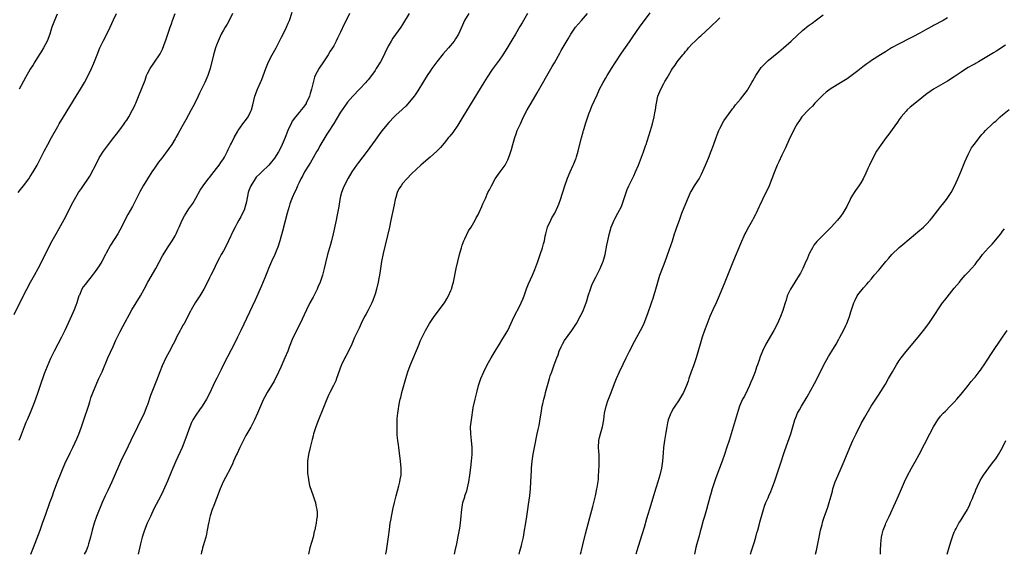
# Model space of a CAD drawing. Units: inches. Extents: x 2643000 to 2646000, y 1515000 to 1518000.
# Drawn here: x 2643366 to 2643651, y 1515000 to 1515155 of the extents above; entities that cross this region are included whole.
import ezdxf

# ---------------------------------------------------------------- set-up
doc = ezdxf.new("R2010")
doc.units = ezdxf.units.IN
doc.header["$MEASUREMENT"] = 0
doc.layers.add('LD26431515_10ft', color=133, linetype='Continuous')

msp = doc.modelspace()

# ---------------------------------------------------------------- linework, layer by layer
at = {"layer": 'LD26431515_10ft'}
for points, elevation in [([(2643364.37, 1515069.63), (2643366.02, 1515073), (2643368, 1515077), (2643369.09, 1515079), (2643370.23, 1515081), (2643371.31, 1515083), (2643372.32, 1515085), (2643373, 1515086.41), (2643375.36, 1515091), (2643376.47, 1515093), (2643377.4, 1515094.6), (2643378.81, 1515097.19), (2643379.5, 1515098.5), (2643381, 1515101.5), (2643381.8, 1515103), (2643382.95, 1515105), (2643383.83, 1515106.17), (2643386.23, 1515109.77), (2643388.33, 1515113.67), (2643389, 1515115.12), (2643390.24, 1515117), (2643391.4, 1515118.6), (2643391.72, 1515119), (2643393.22, 1515121), (2643394, 1515122), (2643395, 1515123.25), (2643396.28, 1515125), (2643396.56, 1515125.44), (2643397, 1515126.06), (2643397.57, 1515127), (2643398.66, 1515129), (2643399, 1515129.69), (2643399.39, 1515130.61), (2643399.59, 1515131), (2643400.63, 1515133.37), (2643401.29, 1515135), (2643402.31, 1515137.69), (2643402.75, 1515139), (2643403, 1515139.56), (2643403.73, 1515141), (2643405, 1515142.89), (2643406.52, 1515145), (2643406.7, 1515145.3), (2643407.36, 1515146.64), (2643407.74, 1515147.74), (2643408.44, 1515149.56), (2643408.91, 1515151), (2643409.6, 1515153), (2643409.98, 1515154.02), (2643410.29, 1515155), (2643410.98, 1515157.02)], 8850), ([(2643365.51, 1515105), (2643366.14, 1515105.86), (2643367.03, 1515107), (2643368.55, 1515109), (2643369, 1515109.64), (2643369.88, 1515111), (2643370.99, 1515113), (2643371.65, 1515114.35), (2643373, 1515117.02), (2643374.05, 1515119), (2643375.15, 1515121), (2643377, 1515124.23), (2643377.42, 1515125), (2643378.61, 1515127), (2643382.36, 1515133), (2643383.56, 1515135), (2643384.71, 1515137), (2643385.81, 1515139), (2643386.78, 1515141), (2643387.43, 1515142.57), (2643388.37, 1515145), (2643389.18, 1515147), (2643390.12, 1515149), (2643391.18, 1515151), (2643392.17, 1515153), (2643393.14, 1515155.14), (2643394.01, 1515157)], 8840), ([(2643427.7, 1515157), (2643426.67, 1515155), (2643426.08, 1515153.92), (2643425.51, 1515153), (2643425, 1515152.12), (2643424.39, 1515151), (2643423.46, 1515149), (2643423, 1515147.81), (2643422.71, 1515147), (2643422.1, 1515145), (2643421.17, 1515141), (2643420.51, 1515139), (2643419.61, 1515137), (2643418.64, 1515135), (2643418.09, 1515133.91), (2643417.72, 1515133), (2643416.75, 1515131), (2643416.12, 1515129.88), (2643415.68, 1515129), (2643414.12, 1515126.12), (2643413, 1515124.13), (2643412.38, 1515123), (2643411.88, 1515122.12), (2643411.26, 1515121), (2643411, 1515120.58), (2643410.01, 1515119), (2643409, 1515117.5), (2643407.13, 1515115), (2643406.19, 1515113.81), (2643405, 1515112.11), (2643404.25, 1515111), (2643402.99, 1515109.01), (2643401.78, 1515107), (2643400.8, 1515105.2), (2643399.46, 1515102.54), (2643398.63, 1515101), (2643397.33, 1515098.67), (2643396.47, 1515097), (2643395.49, 1515095), (2643395, 1515094.06), (2643394.4, 1515093), (2643392.24, 1515089.76), (2643391, 1515087.45), (2643390.79, 1515087), (2643389.76, 1515085), (2643389, 1515083.78), (2643387.86, 1515082.14), (2643387, 1515080.97), (2643385.24, 1515078.76), (2643385, 1515078.41), (2643384.37, 1515077.63), (2643384, 1515077), (2643383.24, 1515075.24), (2643383.12, 1515075), (2643382.5, 1515073), (2643382.19, 1515072.19), (2643381.78, 1515071), (2643381, 1515069.19), (2643379.03, 1515065), (2643378.03, 1515063), (2643375.9, 1515059), (2643374.89, 1515056.89), (2643373.39, 1515053.39), (2643373, 1515052.35), (2643371.89, 1515049), (2643371.3, 1515047.3), (2643370.47, 1515045), (2643369.72, 1515043), (2643368.94, 1515041.06), (2643368.06, 1515039), (2643367.76, 1515038.24), (2643367.26, 1515037), (2643366.09, 1515033.91), (2643365.72, 1515033)], 8860), ([(2643376.78, 1515156.78), (2643376.01, 1515155), (2643375.27, 1515153), (2643375, 1515152.11), (2643374.69, 1515151), (2643373.93, 1515149), (2643372.82, 1515147), (2643372.14, 1515145.86), (2643371.57, 1515145), (2643370.34, 1515143), (2643369.86, 1515142.14), (2643369, 1515140.82), (2643367.6, 1515138.4), (2643365.78, 1515135)], 8830), ([(2643369.16, 1515000), (2643369.55, 1515001), (2643369.98, 1515002.02), (2643371.88, 1515007), (2643372.69, 1515009.31), (2643373.4, 1515011.4), (2643374.7, 1515015), (2643375.4, 1515017), (2643375.8, 1515018.2), (2643376.86, 1515021), (2643379.25, 1515026.75), (2643380.34, 1515029), (2643380.57, 1515029.43), (2643381.34, 1515031), (2643382.51, 1515033.49), (2643383.12, 1515034.88), (2643383.9, 1515037), (2643384.54, 1515039), (2643385.91, 1515043), (2643386.31, 1515044.31), (2643386.61, 1515045.39), (2643387.11, 1515046.89), (2643388.29, 1515049.71), (2643388.92, 1515051), (2643389.82, 1515053), (2643391.53, 1515057), (2643393, 1515060.32), (2643393.84, 1515062.16), (2643395, 1515064.45), (2643395.82, 1515066.18), (2643398.42, 1515071), (2643399.68, 1515073), (2643400.23, 1515073.77), (2643400.98, 1515075), (2643402.05, 1515077), (2643403.06, 1515079), (2643405.38, 1515083), (2643407.38, 1515086.62), (2643409, 1515089.22), (2643410.17, 1515091), (2643411, 1515092.46), (2643411.28, 1515093), (2643411.84, 1515094.16), (2643412.17, 1515095), (2643413.05, 1515097), (2643413.77, 1515098.23), (2643414.17, 1515099), (2643415, 1515100.28), (2643416.11, 1515101.89), (2643417, 1515103.39), (2643418.32, 1515105.68), (2643419.19, 1515107), (2643420.81, 1515109.19), (2643421, 1515109.41), (2643423, 1515111.99), (2643423.76, 1515113), (2643424.25, 1515113.75), (2643425, 1515114.77), (2643425.34, 1515115.34), (2643426.22, 1515117), (2643426.44, 1515117.56), (2643427.1, 1515118.9), (2643427.32, 1515119.32), (2643428.11, 1515121), (2643429.16, 1515122.84), (2643429.26, 1515123), (2643430.69, 1515125), (2643431.72, 1515126.28), (2643432.18, 1515127), (2643433, 1515128.65), (2643433.15, 1515129), (2643433.52, 1515130.48), (2643434.11, 1515133), (2643434.87, 1515135), (2643435.78, 1515137), (2643436.15, 1515137.85), (2643437.31, 1515141), (2643438.11, 1515143), (2643439.14, 1515145), (2643440.27, 1515147), (2643441, 1515148.39), (2643441.32, 1515149), (2643441.85, 1515150.15), (2643442.33, 1515151), (2643443.31, 1515153), (2643443.79, 1515154.21), (2643444.14, 1515155), (2643445, 1515157.35)], 8870), ([(2643461.61, 1515157), (2643460.62, 1515155), (2643460.06, 1515153.94), (2643459, 1515151.61), (2643458.14, 1515149.86), (2643457.75, 1515149), (2643457, 1515147.6), (2643456.65, 1515147), (2643455.97, 1515146.03), (2643455.38, 1515145), (2643455, 1515144.41), (2643454.04, 1515143), (2643452.83, 1515141.17), (2643451.64, 1515139), (2643451.45, 1515138.55), (2643451, 1515137), (2643450.59, 1515135), (2643450.18, 1515133.82), (2643450, 1515133), (2643449.06, 1515131), (2643449, 1515130.9), (2643448.2, 1515129.8), (2643447.59, 1515129), (2643447, 1515128.27), (2643445.93, 1515127), (2643445, 1515125.74), (2643444.72, 1515125.28), (2643443.7, 1515123), (2643442.96, 1515121.04), (2643442.09, 1515119), (2643441.74, 1515118.26), (2643441, 1515116.87), (2643439.82, 1515115), (2643439.47, 1515114.53), (2643439, 1515113.93), (2643438.58, 1515113.42), (2643438.19, 1515113), (2643436.14, 1515111), (2643435.54, 1515110.46), (2643434.56, 1515109.44), (2643434.23, 1515109), (2643432.93, 1515107), (2643432.41, 1515105.59), (2643432.21, 1515105), (2643431.99, 1515103.99), (2643431.79, 1515103), (2643431.69, 1515102.31), (2643431.36, 1515101), (2643431, 1515099.93), (2643430.59, 1515099), (2643430.04, 1515097.96), (2643429.46, 1515097), (2643429, 1515096.18), (2643428.38, 1515095), (2643427.93, 1515094.07), (2643426.53, 1515091), (2643426.02, 1515089.98), (2643425, 1515088.13), (2643424.34, 1515087), (2643423.89, 1515086.11), (2643423.3, 1515085), (2643421.93, 1515082.07), (2643421.36, 1515081), (2643421, 1515080.29), (2643419.93, 1515078.07), (2643419.37, 1515077), (2643418.2, 1515075), (2643416.86, 1515073), (2643415.66, 1515071), (2643415.43, 1515070.57), (2643415, 1515069.73), (2643414.31, 1515068.31), (2643413.63, 1515067), (2643413.38, 1515066.62), (2643412.68, 1515065.32), (2643412.52, 1515065), (2643411.44, 1515063), (2643411, 1515062.11), (2643410.41, 1515061), (2643409.26, 1515058.74), (2643408.34, 1515057), (2643407.25, 1515054.75), (2643406.55, 1515053), (2643405.58, 1515050.42), (2643403.86, 1515046.14), (2643403, 1515043.42), (2643402.85, 1515043), (2643402.03, 1515041), (2643401.06, 1515038.94), (2643400.36, 1515037.64), (2643400.08, 1515037), (2643398.18, 1515033), (2643397.37, 1515031.37), (2643395.17, 1515026.83), (2643394.55, 1515025.45), (2643392.62, 1515021), (2643391.5, 1515018.5), (2643390.77, 1515017), (2643389.84, 1515015), (2643388.21, 1515011), (2643387.49, 1515009), (2643386.94, 1515007), (2643386.47, 1515005), (2643385.93, 1515003), (2643385.71, 1515002.29), (2643385.18, 1515001), (2643384.68, 1515000)], 8880), ([(2643478.89, 1515157), (2643477, 1515153.8), (2643476.49, 1515153), (2643474.18, 1515149.82), (2643473.68, 1515149), (2643473, 1515147.79), (2643472.04, 1515145.96), (2643471.62, 1515145), (2643470.58, 1515143), (2643469.36, 1515141), (2643469, 1515140.47), (2643467.93, 1515139), (2643467, 1515137.79), (2643466.63, 1515137.37), (2643466.35, 1515137), (2643464.53, 1515135), (2643462.58, 1515133), (2643461, 1515131.25), (2643460.8, 1515131), (2643459.42, 1515129), (2643459, 1515128.35), (2643457.75, 1515126.25), (2643457, 1515125.09), (2643455.43, 1515122.57), (2643455, 1515121.94), (2643453, 1515118.56), (2643452.46, 1515117.54), (2643452.14, 1515117), (2643451, 1515115.09), (2643450.24, 1515113.76), (2643449.76, 1515113), (2643448.58, 1515111), (2643448.04, 1515109.96), (2643447.49, 1515109), (2643447, 1515107.97), (2643446.5, 1515107), (2643446.07, 1515105.93), (2643445.62, 1515105), (2643445, 1515103.45), (2643444.8, 1515103), (2643444.29, 1515101.71), (2643444.05, 1515101), (2643443.46, 1515099), (2643442.15, 1515093.85), (2643441.37, 1515091), (2643440.81, 1515089.19), (2643440.5, 1515088.5), (2643439.89, 1515087), (2643438.96, 1515085), (2643438.08, 1515083), (2643437.77, 1515082.23), (2643437, 1515080.24), (2643436.06, 1515077.94), (2643434.22, 1515073.78), (2643430.08, 1515065), (2643429.11, 1515063), (2643428.41, 1515061.59), (2643425.08, 1515055.08), (2643424.34, 1515053.66), (2643423.1, 1515051.1), (2643422.36, 1515049.64), (2643422.09, 1515049), (2643421, 1515046.73), (2643420.09, 1515045), (2643418.89, 1515043), (2643418.07, 1515041.93), (2643417, 1515040.4), (2643416.12, 1515039), (2643415.77, 1515038.23), (2643415.25, 1515037), (2643414.16, 1515033.84), (2643413.84, 1515033), (2643413.01, 1515031), (2643411.22, 1515027), (2643410.35, 1515025), (2643409.86, 1515023.86), (2643408.78, 1515021.22), (2643407.55, 1515018.45), (2643406.84, 1515017), (2643404.84, 1515013.16), (2643403.83, 1515011), (2643402.93, 1515009), (2643402.12, 1515007), (2643401.5, 1515005), (2643401, 1515003.02), (2643400.26, 1515000)], 8890), ([(2643496.16, 1515157), (2643494.98, 1515155), (2643494.36, 1515153.64), (2643493.18, 1515151), (2643492.36, 1515149.64), (2643491.96, 1515149), (2643490.33, 1515147), (2643488.75, 1515145.25), (2643486.95, 1515143), (2643485.48, 1515141), (2643485, 1515140.24), (2643484.09, 1515139), (2643483, 1515137.24), (2643481.44, 1515134.56), (2643481, 1515133.96), (2643480.63, 1515133.37), (2643480.34, 1515133), (2643479, 1515131.35), (2643477.92, 1515130.08), (2643477, 1515129.27), (2643476.87, 1515129.13), (2643475, 1515127.44), (2643474.56, 1515127), (2643473, 1515125.35), (2643471, 1515122.94), (2643470.16, 1515121.84), (2643469, 1515120.25), (2643466.68, 1515117), (2643464.22, 1515113.78), (2643463.65, 1515113), (2643462.29, 1515111), (2643461.18, 1515109.18), (2643460, 1515107), (2643459.74, 1515106.26), (2643459.24, 1515105), (2643459, 1515103.96), (2643458.79, 1515103), (2643458.46, 1515101), (2643457.92, 1515098.08), (2643457.68, 1515097), (2643456.89, 1515093), (2643456.4, 1515091), (2643456.09, 1515089.91), (2643455.2, 1515087), (2643454.59, 1515084.59), (2643454.23, 1515083), (2643453.71, 1515081), (2643453.03, 1515079), (2643452.41, 1515077.59), (2643452.17, 1515077), (2643451.4, 1515075.4), (2643451, 1515074.61), (2643450.12, 1515073), (2643449.07, 1515071), (2643447.15, 1515066.85), (2643445.27, 1515063), (2643445, 1515062.38), (2643444.09, 1515060.09), (2643443.67, 1515059), (2643442.84, 1515057), (2643441.95, 1515055), (2643441.65, 1515054.35), (2643441, 1515052.87), (2643439.73, 1515050.27), (2643438.99, 1515049.01), (2643437.72, 1515047), (2643437, 1515045.73), (2643436.61, 1515045), (2643435.75, 1515043), (2643434.95, 1515041), (2643434.05, 1515039), (2643433.69, 1515038.31), (2643432.94, 1515036.94), (2643431.53, 1515034.47), (2643430.84, 1515033.16), (2643429.78, 1515031), (2643429, 1515029.28), (2643428.74, 1515028.74), (2643427.96, 1515027), (2643427.7, 1515026.3), (2643427.07, 1515025), (2643425.67, 1515022.33), (2643424.99, 1515021), (2643424.12, 1515019), (2643423, 1515016.24), (2643422.2, 1515014.2), (2643421.78, 1515013), (2643421.2, 1515011.2), (2643421, 1515010.36), (2643420.77, 1515009.23), (2643420.7, 1515009), (2643420.33, 1515007), (2643420.1, 1515005.9), (2643419.89, 1515005), (2643419.43, 1515003.43), (2643419.27, 1515002.73), (2643419, 1515001.86), (2643418.83, 1515001.17), (2643418.68, 1515000.68), (2643418.54, 1515000)], 8900), ([(2643513.23, 1515157), (2643512.06, 1515155), (2643511.68, 1515154.32), (2643511, 1515153.18), (2643509.73, 1515151), (2643508.71, 1515149.29), (2643507.19, 1515146.81), (2643506.03, 1515145), (2643505, 1515143.47), (2643503, 1515140.76), (2643501.48, 1515138.52), (2643500.54, 1515137), (2643494.48, 1515127), (2643493, 1515124.63), (2643491.51, 1515122.49), (2643490.64, 1515121.36), (2643490.33, 1515121), (2643489, 1515119.33), (2643487.93, 1515118.07), (2643486.92, 1515117), (2643485, 1515115.29), (2643483, 1515113.63), (2643482.29, 1515113), (2643481, 1515111.83), (2643479.56, 1515110.44), (2643478.19, 1515109), (2643477, 1515107.62), (2643476.53, 1515107), (2643475.93, 1515106.07), (2643475.45, 1515105), (2643475, 1515103.58), (2643474.83, 1515103), (2643474.5, 1515101.5), (2643473.59, 1515097), (2643473.14, 1515095), (2643471.37, 1515087.37), (2643470.88, 1515085), (2643470.57, 1515083), (2643470.39, 1515081.61), (2643469.92, 1515079), (2643469.42, 1515077), (2643469, 1515075.56), (2643468.82, 1515075), (2643468.33, 1515073.66), (2643468.04, 1515073), (2643467, 1515070.9), (2643466.36, 1515069.64), (2643465.98, 1515069), (2643465, 1515067), (2643464.38, 1515065.62), (2643463.08, 1515062.92), (2643462.23, 1515061), (2643461.27, 1515059), (2643460.5, 1515057.5), (2643460.22, 1515057), (2643459.26, 1515055), (2643459.18, 1515054.82), (2643457.86, 1515051), (2643457.62, 1515050.38), (2643456.98, 1515049.02), (2643455.93, 1515047), (2643455.62, 1515046.38), (2643455.02, 1515045), (2643453.85, 1515042.15), (2643452.61, 1515039), (2643451.86, 1515037), (2643451.18, 1515035), (2643451, 1515034.39), (2643450.71, 1515033.29), (2643450.15, 1515031), (2643449.72, 1515029), (2643449.45, 1515027), (2643449.45, 1515026.55), (2643449.39, 1515025), (2643449.45, 1515023.45), (2643449.5, 1515023), (2643449.63, 1515022.37), (2643449.8, 1515021), (2643449.98, 1515019.98), (2643451.09, 1515017), (2643451.54, 1515015.54), (2643451.72, 1515015), (2643451.86, 1515014.14), (2643452.09, 1515013), (2643452.17, 1515012.17), (2643452.16, 1515011), (2643452, 1515010), (2643451.93, 1515009), (2643451.67, 1515007.67), (2643451.51, 1515007), (2643451.38, 1515006.62), (2643451, 1515004.99), (2643450.11, 1515001.89), (2643449.7, 1515000)], 8910), ([(2643472.1, 1515000), (2643472.12, 1515000.12), (2643472.29, 1515001), (2643472.63, 1515003), (2643472.91, 1515005.09), (2643473.16, 1515007.16), (2643473.42, 1515009), (2643473.65, 1515010.35), (2643473.74, 1515011), (2643473.92, 1515011.92), (2643474.14, 1515013), (2643474.6, 1515015), (2643475.11, 1515017), (2643475.93, 1515019.93), (2643476.2, 1515021), (2643476.3, 1515021.7), (2643476.54, 1515023), (2643476.61, 1515024.61), (2643476.6, 1515025), (2643476.42, 1515027), (2643475.85, 1515031), (2643475.8, 1515031.8), (2643475.61, 1515033), (2643475.43, 1515034.57), (2643475.45, 1515035.45), (2643475.37, 1515037), (2643475.42, 1515039.42), (2643475.56, 1515041), (2643475.8, 1515042.2), (2643475.87, 1515043), (2643476.05, 1515044.05), (2643476.3, 1515045), (2643476.47, 1515045.53), (2643476.81, 1515047), (2643477.96, 1515051), (2643478.55, 1515053), (2643479.19, 1515054.81), (2643481.75, 1515061), (2643482.08, 1515061.92), (2643482.62, 1515063), (2643483, 1515063.84), (2643483.59, 1515065), (2643484.78, 1515067), (2643486.13, 1515069), (2643489.13, 1515073), (2643489.86, 1515074.14), (2643490.33, 1515075), (2643491, 1515076.57), (2643491.17, 1515077), (2643491.57, 1515078.43), (2643491.73, 1515079), (2643492.55, 1515083), (2643493, 1515085), (2643493.47, 1515087), (2643493.68, 1515087.68), (2643494.03, 1515089), (2643494.25, 1515089.75), (2643494.75, 1515091), (2643495, 1515091.55), (2643496.14, 1515093.86), (2643496.83, 1515095), (2643498, 1515097), (2643498.33, 1515097.67), (2643499, 1515098.78), (2643499.12, 1515099), (2643499.99, 1515101), (2643500.28, 1515101.72), (2643501, 1515103.25), (2643501.75, 1515105), (2643502.15, 1515105.85), (2643502.75, 1515107), (2643503.88, 1515109), (2643505.33, 1515111), (2643506.73, 1515113), (2643506.84, 1515113.16), (2643507.5, 1515114.5), (2643507.71, 1515115), (2643508.04, 1515116.04), (2643508.53, 1515117.47), (2643508.92, 1515119), (2643509.51, 1515121), (2643509.94, 1515122.06), (2643510.26, 1515123), (2643511.14, 1515125), (2643512.07, 1515127), (2643513.09, 1515129), (2643514.25, 1515131), (2643516.04, 1515133.96), (2643520.4, 1515141.6), (2643521, 1515142.7), (2643522.56, 1515145.44), (2643523, 1515146.23), (2643525, 1515149.65), (2643525.82, 1515151), (2643527.17, 1515153), (2643528.83, 1515155), (2643530.6, 1515157)], 8920), ([(2643492.02, 1515000), (2643492.26, 1515001), (2643492.7, 1515003), (2643493.15, 1515005.15), (2643493.6, 1515007.6), (2643493.8, 1515009), (2643493.88, 1515010.12), (2643493.99, 1515011), (2643494.11, 1515012.11), (2643494.16, 1515013), (2643494.47, 1515015), (2643495, 1515016.69), (2643495.08, 1515017), (2643495.57, 1515018.43), (2643496.2, 1515021), (2643496.5, 1515023), (2643496.76, 1515025.24), (2643496.94, 1515027), (2643497.12, 1515029), (2643497.18, 1515031), (2643496.99, 1515033), (2643496.73, 1515035), (2643496.7, 1515037), (2643496.94, 1515039), (2643497.5, 1515042.5), (2643497.58, 1515043), (2643497.99, 1515045), (2643498.47, 1515047), (2643499.03, 1515049), (2643499.69, 1515051), (2643500.51, 1515053), (2643501.52, 1515055), (2643502.66, 1515057), (2643503.82, 1515059), (2643505.05, 1515061), (2643505.81, 1515062.19), (2643507, 1515064.16), (2643507.46, 1515065), (2643507.97, 1515066.03), (2643509.36, 1515069), (2643511, 1515072.17), (2643511.41, 1515073), (2643511.89, 1515074.11), (2643512.22, 1515075), (2643512.94, 1515077.06), (2643513.52, 1515078.48), (2643514.65, 1515081), (2643515.34, 1515082.66), (2643516.19, 1515085), (2643517, 1515087.29), (2643517.58, 1515089), (2643517.89, 1515090.11), (2643518.11, 1515091), (2643518.36, 1515092.36), (2643518.5, 1515093), (2643519.01, 1515095), (2643519.93, 1515097), (2643520.3, 1515097.69), (2643521.1, 1515099), (2643522.05, 1515101), (2643522.3, 1515101.69), (2643522.75, 1515103), (2643524.05, 1515107), (2643524.81, 1515109.19), (2643525.55, 1515111), (2643526.47, 1515113), (2643526.61, 1515113.39), (2643527.19, 1515114.81), (2643527.29, 1515115), (2643527.43, 1515115.43), (2643527.89, 1515117), (2643528.1, 1515117.9), (2643528.88, 1515120.88), (2643529.4, 1515122.6), (2643529.48, 1515123), (2643529.65, 1515123.65), (2643530.06, 1515125), (2643530.7, 1515127), (2643531, 1515127.83), (2643531.46, 1515129), (2643531.91, 1515130.09), (2643533.39, 1515133.39), (2643534.13, 1515135), (2643535.15, 1515137), (2643535.85, 1515138.15), (2643536.31, 1515139), (2643537, 1515140.09), (2643537.56, 1515141), (2643538.87, 1515143), (2643540.52, 1515145.48), (2643542.78, 1515148.78), (2643543.76, 1515150.24), (2643545.71, 1515153), (2643548.81, 1515157.19)], 8930), ([(2643510.75, 1515000), (2643511, 1515000.93), (2643511.46, 1515002.54), (2643511.61, 1515003), (2643512.06, 1515005), (2643512.38, 1515007), (2643512.6, 1515008.6), (2643512.97, 1515011), (2643513.28, 1515013), (2643513.54, 1515014.46), (2643513.68, 1515015.68), (2643513.88, 1515017), (2643514.09, 1515019), (2643514.22, 1515021), (2643514.34, 1515024.34), (2643514.38, 1515025), (2643514.58, 1515027), (2643514.9, 1515029.1), (2643515.27, 1515031), (2643516.01, 1515035), (2643516.28, 1515036.28), (2643516.56, 1515037.44), (2643517, 1515039.91), (2643517.16, 1515041), (2643517.48, 1515043), (2643517.64, 1515043.64), (2643517.92, 1515045), (2643518.29, 1515046.29), (2643518.47, 1515047), (2643519.57, 1515051), (2643519.83, 1515051.83), (2643520.22, 1515053), (2643520.45, 1515053.55), (2643520.95, 1515055), (2643521.7, 1515057), (2643522.07, 1515057.93), (2643522.44, 1515059), (2643523, 1515060.25), (2643523.36, 1515061), (2643523.95, 1515062.05), (2643526.1, 1515065), (2643526.46, 1515065.54), (2643527.39, 1515067), (2643528.53, 1515069), (2643528.69, 1515069.31), (2643529.48, 1515071), (2643529.72, 1515071.72), (2643530.19, 1515073), (2643530.4, 1515073.6), (2643530.78, 1515075), (2643531.44, 1515077), (2643531.88, 1515078.12), (2643532.26, 1515079), (2643533, 1515080.49), (2643533.28, 1515081), (2643534.33, 1515083), (2643535, 1515084.63), (2643535.14, 1515085), (2643535.69, 1515087), (2643536.26, 1515089.74), (2643536.47, 1515091), (2643536.86, 1515092.86), (2643537.5, 1515095), (2643538.36, 1515097), (2643538.58, 1515097.42), (2643539.44, 1515099), (2643540.43, 1515101), (2643541.16, 1515103), (2643541.78, 1515105), (2643542.12, 1515105.88), (2643542.6, 1515107), (2643544.09, 1515109.91), (2643544.57, 1515111), (2643545.37, 1515113), (2643546.81, 1515116.81), (2643547.43, 1515118.57), (2643547.61, 1515119), (2643547.93, 1515119.93), (2643548.9, 1515123), (2643549.49, 1515125), (2643549.97, 1515127), (2643550.15, 1515128.15), (2643550.31, 1515129), (2643550.5, 1515130.5), (2643550.59, 1515131), (2643551.04, 1515133), (2643551.63, 1515134.37), (2643551.86, 1515135), (2643552.72, 1515136.72), (2643553, 1515137.25), (2643553.7, 1515138.3), (2643554.07, 1515139), (2643555, 1515140.59), (2643555.27, 1515141), (2643556.04, 1515141.96), (2643556.66, 1515143), (2643557, 1515143.48), (2643558.25, 1515145), (2643558.6, 1515145.4), (2643559, 1515145.96), (2643559.52, 1515146.48), (2643559.95, 1515147), (2643561, 1515148.19), (2643561.83, 1515149), (2643562.45, 1515149.55), (2643563, 1515150.15), (2643563.46, 1515150.54), (2643566.14, 1515153), (2643566.6, 1515153.4), (2643568.19, 1515155), (2643569, 1515155.78)], 8940), ([(2643528.57, 1515000), (2643528.75, 1515000.75), (2643528.86, 1515001.14), (2643529.22, 1515002.78), (2643530.03, 1515005.97), (2643530.84, 1515008.84), (2643531.33, 1515010.67), (2643532.16, 1515013.84), (2643532.93, 1515017), (2643533.34, 1515019), (2643533.41, 1515019.41), (2643533.76, 1515021.76), (2643533.83, 1515023), (2643533.94, 1515023.94), (2643533.96, 1515026.04), (2643534.02, 1515027), (2643533.97, 1515027.97), (2643533.95, 1515029), (2643533.89, 1515029.89), (2643533.83, 1515031), (2643533.91, 1515033), (2643534.1, 1515033.9), (2643534.38, 1515035), (2643534.98, 1515037), (2643535.31, 1515039), (2643535.56, 1515041), (2643536.03, 1515043), (2643536.55, 1515044.55), (2643537.44, 1515047), (2643538.42, 1515049.58), (2643539.01, 1515051), (2643539.93, 1515053), (2643541, 1515055.22), (2643541.8, 1515057), (2643542.75, 1515059), (2643544.22, 1515061.78), (2643544.94, 1515063), (2643546.02, 1515065), (2643546.34, 1515065.66), (2643547, 1515067.14), (2643548.08, 1515069.92), (2643549.16, 1515073), (2643549.63, 1515074.37), (2643550.45, 1515077), (2643551, 1515078.97), (2643551.6, 1515081), (2643551.95, 1515082.05), (2643553.09, 1515085), (2643554.3, 1515088.3), (2643555.23, 1515091), (2643555.89, 1515093), (2643556.18, 1515093.82), (2643556.56, 1515095), (2643557.25, 1515097), (2643558, 1515099), (2643559.63, 1515103), (2643560.51, 1515105), (2643560.67, 1515105.33), (2643561.67, 1515107), (2643562.95, 1515109.05), (2643563.63, 1515110.37), (2643564.83, 1515113), (2643565.69, 1515115), (2643566.51, 1515117), (2643567.18, 1515118.82), (2643567.89, 1515121), (2643568.19, 1515121.81), (2643568.68, 1515123), (2643569, 1515123.64), (2643570.2, 1515125.8), (2643572.5, 1515129), (2643572.69, 1515129.31), (2643573, 1515129.66), (2643573.56, 1515130.44), (2643575, 1515132.14), (2643577, 1515134.74), (2643577.1, 1515134.9), (2643578.3, 1515137), (2643578.54, 1515137.46), (2643579.4, 1515139), (2643580.77, 1515141), (2643581, 1515141.28), (2643582.62, 1515143), (2643583, 1515143.38), (2643586.09, 1515145.91), (2643587.45, 1515147), (2643589.67, 1515149), (2643591.38, 1515150.62), (2643593, 1515152.04), (2643594.63, 1515153.37), (2643595.76, 1515154.24), (2643597, 1515155.18), (2643599, 1515156.63)], 8950), ([(2643635, 1515155.75), (2643633.72, 1515155), (2643631, 1515153.53), (2643630.67, 1515153.33), (2643629, 1515152.44), (2643627, 1515151.32), (2643625, 1515150.24), (2643624.19, 1515149.81), (2643621, 1515148.23), (2643618.79, 1515147), (2643617, 1515145.9), (2643615.57, 1515145), (2643613, 1515143.33), (2643612.53, 1515143), (2643611.63, 1515142.37), (2643610.49, 1515141.51), (2643609, 1515140.31), (2643607.13, 1515138.87), (2643605.95, 1515138.05), (2643605, 1515137.44), (2643603, 1515136.26), (2643601, 1515135.02), (2643599.87, 1515134.13), (2643599, 1515133.41), (2643598.53, 1515133), (2643597, 1515131.42), (2643596.56, 1515131), (2643595.88, 1515130.12), (2643595, 1515129.3), (2643594.85, 1515129.15), (2643594.67, 1515129), (2643592.78, 1515127), (2643592.08, 1515125.92), (2643591.4, 1515125), (2643591, 1515124.32), (2643590.38, 1515123), (2643589, 1515120.19), (2643587.99, 1515118.01), (2643587, 1515115.92), (2643586.09, 1515113.91), (2643585.66, 1515113), (2643584.82, 1515111), (2643584.08, 1515109), (2643583.27, 1515107), (2643581.34, 1515103), (2643580.6, 1515101.4), (2643580.43, 1515101), (2643579.54, 1515099), (2643579.36, 1515098.64), (2643578.65, 1515097.35), (2643578.48, 1515097), (2643577.3, 1515095), (2643576.49, 1515093.51), (2643576.24, 1515093), (2643575, 1515090.12), (2643573, 1515085.3), (2643570.43, 1515079), (2643568.83, 1515075), (2643567.95, 1515073), (2643567, 1515071), (2643566.13, 1515069), (2643565.24, 1515066.76), (2643564.57, 1515065), (2643563.86, 1515063), (2643563.24, 1515061), (2643562.11, 1515057), (2643561.33, 1515054.67), (2643560.71, 1515053), (2643560.03, 1515051), (2643559.76, 1515050.24), (2643559.36, 1515049), (2643558.49, 1515047), (2643557.32, 1515045), (2643557, 1515044.51), (2643555.92, 1515043), (2643555.57, 1515042.43), (2643554.83, 1515041.17), (2643554.75, 1515041), (2643554.04, 1515039), (2643553.85, 1515038.15), (2643553.63, 1515037), (2643553.37, 1515035.37), (2643552.96, 1515033.04), (2643552.66, 1515031), (2643552.53, 1515029.47), (2643552.36, 1515027), (2643552.08, 1515025), (2643551.58, 1515023), (2643551, 1515021), (2643550.06, 1515017.94), (2643549, 1515014.36), (2643547.74, 1515010.26), (2643547, 1515007.74), (2643546.35, 1515005.65), (2643545.8, 1515003.8), (2643544.95, 1515001.04), (2643544.64, 1515000)], 8960), ([(2643651.82, 1515147.82), (2643649.65, 1515146.35), (2643649, 1515145.98), (2643648.4, 1515145.6), (2643647.35, 1515145), (2643645, 1515143.57), (2643644, 1515143), (2643643.38, 1515142.62), (2643643, 1515142.42), (2643642.11, 1515141.89), (2643641, 1515141.28), (2643640.54, 1515141), (2643639, 1515139.98), (2643637.57, 1515139), (2643637, 1515138.58), (2643635, 1515137.31), (2643633, 1515136.22), (2643631, 1515135.06), (2643629, 1515133.64), (2643628.19, 1515133), (2643627, 1515132), (2643624.24, 1515129.76), (2643623.33, 1515129), (2643623, 1515128.68), (2643621.58, 1515127), (2643621, 1515126.18), (2643620.53, 1515125.47), (2643619, 1515123.28), (2643618.02, 1515121.98), (2643617.24, 1515121), (2643615.76, 1515119), (2643614.47, 1515117), (2643613.39, 1515115), (2643612.44, 1515113), (2643611.96, 1515111.96), (2643611.38, 1515110.62), (2643610.58, 1515109), (2643609.88, 1515107.88), (2643609.35, 1515107), (2643608.36, 1515105.63), (2643607.93, 1515105), (2643607, 1515103.44), (2643606.77, 1515103), (2643605.84, 1515101), (2643604.68, 1515099), (2643603.95, 1515098.05), (2643603.09, 1515097), (2643601.27, 1515095), (2643600.15, 1515093.85), (2643597.29, 1515091), (2643597.15, 1515090.85), (2643596.29, 1515089.71), (2643595.83, 1515089), (2643595, 1515087.4), (2643594.81, 1515087), (2643594.28, 1515085.72), (2643593.95, 1515085), (2643593.03, 1515083), (2643592.34, 1515081.66), (2643591.98, 1515081), (2643590.7, 1515079), (2643589.47, 1515077), (2643589, 1515076.01), (2643588.56, 1515075), (2643588.2, 1515073.8), (2643587.9, 1515073), (2643587.42, 1515071.42), (2643587.24, 1515070.76), (2643586.6, 1515069), (2643585.71, 1515067), (2643584.66, 1515065), (2643582.29, 1515061), (2643581.33, 1515059), (2643580.69, 1515057.31), (2643580.39, 1515056.39), (2643579.91, 1515055), (2643579.65, 1515054.35), (2643579.2, 1515053), (2643578.43, 1515051), (2643578, 1515050), (2643577.6, 1515049), (2643577, 1515047.71), (2643576.1, 1515045.9), (2643575.61, 1515045), (2643574.73, 1515043), (2643574.29, 1515041.72), (2643572.31, 1515035), (2643571.99, 1515034.01), (2643571.69, 1515033), (2643571.07, 1515031.07), (2643570.36, 1515029), (2643569.64, 1515027), (2643567.8, 1515022.2), (2643567.4, 1515021), (2643567, 1515019.64), (2643566.79, 1515019), (2643566.4, 1515017.6), (2643566.21, 1515017), (2643565.13, 1515013), (2643564.54, 1515011), (2643564.17, 1515009.83), (2643563.61, 1515007.61), (2643563.33, 1515006.67), (2643563, 1515005.37), (2643562.33, 1515003), (2643562.05, 1515001.95), (2643561.83, 1515001), (2643561.64, 1515000)], 8970), ([(2643577.9, 1515000), (2643578.22, 1515001), (2643578.36, 1515001.64), (2643578.83, 1515003), (2643579, 1515003.61), (2643579.45, 1515005), (2643579.76, 1515006.24), (2643580.03, 1515007), (2643580.43, 1515008.43), (2643580.62, 1515009.38), (2643581, 1515010.7), (2643581.05, 1515010.95), (2643581.62, 1515013), (2643581.96, 1515013.96), (2643582.36, 1515015), (2643583, 1515016.37), (2643583.24, 1515017), (2643583.79, 1515018.21), (2643584.07, 1515019), (2643584.8, 1515021), (2643586.35, 1515025.65), (2643587.87, 1515030.13), (2643589.61, 1515035), (2643590.21, 1515037), (2643590.74, 1515039), (2643591, 1515039.76), (2643591.53, 1515041), (2643592.07, 1515041.93), (2643592.65, 1515043), (2643594.29, 1515045.71), (2643596.44, 1515049.56), (2643597.2, 1515051), (2643599.14, 1515055), (2643600.53, 1515057.47), (2643601.52, 1515059), (2643602.73, 1515061), (2643603.51, 1515062.49), (2643603.82, 1515063), (2643605, 1515065.18), (2643605.58, 1515066.42), (2643605.83, 1515067), (2643606.29, 1515068.29), (2643606.56, 1515069), (2643607, 1515070.38), (2643607.17, 1515071), (2643607.85, 1515073), (2643608.2, 1515073.8), (2643608.81, 1515075), (2643609, 1515075.31), (2643610.63, 1515077.37), (2643611.58, 1515078.42), (2643612.13, 1515079), (2643613, 1515080.02), (2643613.8, 1515081), (2643615, 1515082.38), (2643615.48, 1515083), (2643617.16, 1515085), (2643618.03, 1515085.97), (2643618.9, 1515087), (2643621, 1515089.07), (2643622.05, 1515089.95), (2643625.74, 1515093), (2643626.41, 1515093.59), (2643628.05, 1515095), (2643629, 1515095.96), (2643629.96, 1515097), (2643630.43, 1515097.57), (2643633.12, 1515101), (2643633.93, 1515102.07), (2643634.69, 1515103), (2643636.04, 1515105), (2643637.08, 1515106.92), (2643638.01, 1515109), (2643638.88, 1515111), (2643639.67, 1515113), (2643640.03, 1515113.97), (2643640.49, 1515115), (2643641, 1515116.07), (2643641.47, 1515117), (2643642.02, 1515117.98), (2643642.73, 1515119), (2643644.59, 1515121.41), (2643645, 1515121.83), (2643645.54, 1515122.46), (2643646.05, 1515123), (2643648.11, 1515125), (2643648.58, 1515125.42), (2643649, 1515125.78), (2643650.31, 1515127), (2643651, 1515127.57), (2643652.9, 1515129.1)], 8980), ([(2643596.75, 1515000), (2643597, 1515001.07), (2643597.8, 1515005), (2643598.23, 1515007), (2643598.64, 1515008.64), (2643598.77, 1515009.23), (2643599, 1515009.92), (2643599.24, 1515010.76), (2643599.52, 1515011.52), (2643600.27, 1515013.73), (2643600.71, 1515015), (2643601.26, 1515017), (2643601.63, 1515018.37), (2643601.78, 1515019), (2643602.43, 1515021), (2643603.18, 1515022.82), (2643604.17, 1515025), (2643605.03, 1515027), (2643606.72, 1515031), (2643607.6, 1515033), (2643608.53, 1515035), (2643610.02, 1515037.98), (2643611, 1515039.84), (2643612.88, 1515043), (2643615, 1515046.22), (2643617, 1515049.35), (2643617.95, 1515051), (2643619.04, 1515053), (2643620.21, 1515055), (2643621, 1515056.22), (2643621.56, 1515057), (2643623, 1515058.86), (2643626.49, 1515063), (2643628.08, 1515065), (2643629.61, 1515067), (2643631, 1515069.03), (2643631.78, 1515070.22), (2643632.22, 1515071), (2643633, 1515072.17), (2643633.6, 1515073), (2643634.22, 1515073.78), (2643637, 1515077.22), (2643638.48, 1515079), (2643639, 1515079.66), (2643640.17, 1515081), (2643641, 1515081.88), (2643641.96, 1515083), (2643643, 1515084.17), (2643643.63, 1515085), (2643644.26, 1515085.74), (2643645.21, 1515087), (2643646.9, 1515089), (2643647.93, 1515090.07), (2643650.47, 1515093), (2643650.69, 1515093.31), (2643651, 1515093.78), (2643651.51, 1515094.49)], 8990), ([(2643615.62, 1515000), (2643615.63, 1515001), (2643615.68, 1515003), (2643615.91, 1515005), (2643616.11, 1515005.89), (2643616.4, 1515007), (2643617, 1515008.62), (2643617.16, 1515009), (2643618.08, 1515011), (2643619.96, 1515015), (2643620.83, 1515017), (2643621.66, 1515019), (2643622.52, 1515021), (2643623.32, 1515022.68), (2643624.6, 1515025), (2643625.75, 1515027), (2643626.84, 1515029), (2643629.93, 1515035), (2643630.99, 1515037), (2643631.72, 1515038.28), (2643632.2, 1515039), (2643633, 1515040.06), (2643633.81, 1515041), (2643634.4, 1515041.6), (2643635.83, 1515043), (2643637, 1515044.18), (2643637.73, 1515045), (2643639, 1515046.52), (2643641, 1515049.01), (2643641.86, 1515050.14), (2643642.65, 1515051), (2643643, 1515051.41), (2643644.24, 1515053), (2643644.55, 1515053.45), (2643645, 1515054.03), (2643645.66, 1515055), (2643647.75, 1515058.25), (2643650.95, 1515063), (2643652.34, 1515065)], 9000), ([(2643634.88, 1515000), (2643635.61, 1515002.39), (2643636.22, 1515004.22), (2643636.59, 1515005.41), (2643637, 1515006.47), (2643637.23, 1515007), (2643637.54, 1515007.54), (2643638.33, 1515009), (2643638.58, 1515009.42), (2643639, 1515010.02), (2643639.61, 1515011), (2643640.81, 1515013), (2643641, 1515013.39), (2643641.49, 1515014.51), (2643641.72, 1515015), (2643642.25, 1515016.25), (2643642.68, 1515017.32), (2643643, 1515018.07), (2643643.26, 1515018.74), (2643643.75, 1515019.75), (2643644.54, 1515021.46), (2643645.5, 1515023), (2643647.83, 1515026.17), (2643648.48, 1515027), (2643649, 1515027.75), (2643649.78, 1515029), (2643650.94, 1515031), (2643651.98, 1515033)], 9010)]:
    msp.add_lwpolyline(points, dxfattribs=dict(at, elevation=elevation))

doc.saveas('drawing.dxf')
